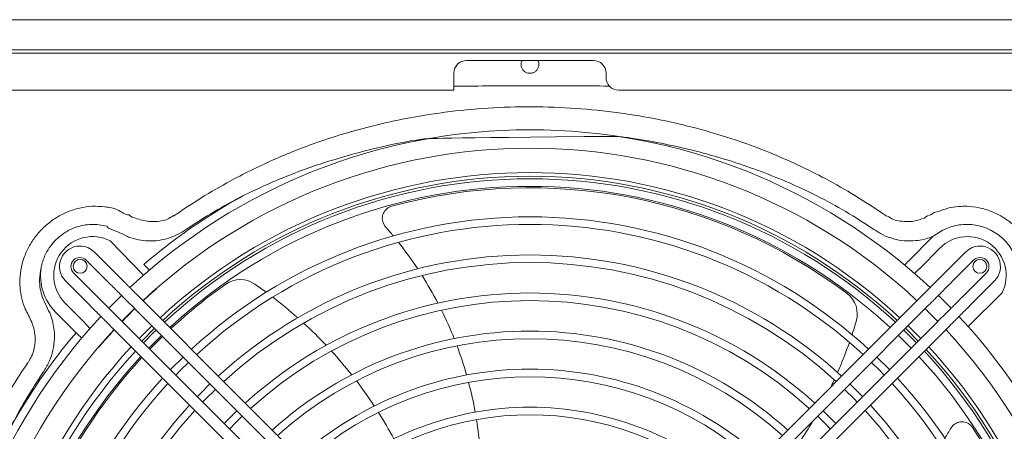
# Model space of a CAD drawing. Units: millimetres. Extents: x 8974 to 28041, y -5392 to 4822.
# Drawn here: x 10526 to 10915, y 2393 to 2555 of the extents above; entities that cross this region are included whole.
import ezdxf

# ---------------------------------------------------------------- set-up
doc = ezdxf.new("R2010")
doc.units = ezdxf.units.MM
doc.layers.add('Flowair1', color=7, linetype='Continuous')

msp = doc.modelspace()

# ---------------------------------------------------------------- linework, layer by layer
at = {"layer": 'Flowair1', "color": 7, "linetype": 'Continuous', "lineweight": 15}
for p, q in [((11165.042, 2554.871), (9605.042, 2554.871)), ((11165.042, 2554.786), (9605.042, 2554.786)), ((11165.042, 2542.996), (9605.042, 2542.996)), ((11165.042, 2541.68), (9605.042, 2541.68)), ((10702.542, 2538.84), (10752.542, 2538.84)), ((10697.542, 2527.1), (10697.542, 2533.84)), ((10757.542, 2533.84), (10757.542, 2532.1)), ((10697.542, 2527.1), (10077.542, 2527.1)), ((11161.042, 2527.1), (10762.542, 2527.1)), ((10575.119, 2454.23), (10562.029, 2467.742)), ((10877.465, 2460.464), (10885.504, 2468.57)), ((10889.193, 2464.911), (10881.154, 2456.805)), ((10564.76, 2454.337), (10564.154, 2454.943)), ((10565.348, 2453.749), (10564.76, 2454.337)), ((10890.324, 2454.337), (10889.736, 2453.749)), ((10890.929, 2454.943), (10890.324, 2454.337)), ((10560.972, 2451.761), (10561.578, 2451.155)), ((10561.578, 2451.155), (10562.166, 2450.567)), ((10562.166, 2450.567), (10562.718, 2450.015)), ((10565.9, 2453.197), (10565.348, 2453.749)), ((10566.401, 2452.696), (10565.9, 2453.197)), ((10566.835, 2452.262), (10566.401, 2452.696)), ((10567.191, 2451.906), (10566.835, 2452.262)), ((10567.456, 2451.641), (10567.191, 2451.906)), ((10567.624, 2451.473), (10567.456, 2451.641)), ((10887.628, 2451.641), (10887.46, 2451.473)), ((10887.893, 2451.906), (10887.628, 2451.641)), ((10888.248, 2452.262), (10887.893, 2451.906)), ((10888.683, 2452.696), (10888.248, 2452.262)), ((10889.184, 2453.197), (10888.683, 2452.696)), ((10889.736, 2453.749), (10889.184, 2453.197)), ((10892.365, 2450.015), (10892.918, 2450.567)), ((10892.918, 2450.567), (10893.506, 2451.155)), ((10893.506, 2451.155), (10894.111, 2451.761)), ((10556.558, 2446.135), (10555.952, 2446.74)), ((10562.718, 2450.015), (10563.219, 2449.514)), ((10563.219, 2449.514), (10563.653, 2449.08)), ((10563.653, 2449.08), (10564.009, 2448.724)), ((10564.009, 2448.724), (10564.274, 2448.459)), ((10564.274, 2448.459), (10564.442, 2448.291)), ((10570.207, 2448.89), (10570.04, 2449.057)), ((10570.473, 2448.624), (10570.207, 2448.89)), ((10570.828, 2448.269), (10570.473, 2448.624)), ((10571.262, 2447.835), (10570.828, 2448.269)), ((10571.763, 2447.334), (10571.262, 2447.835)), ((10572.316, 2446.781), (10571.763, 2447.334)), ((10572.903, 2446.194), (10572.316, 2446.781)), ((10577.258, 2446.204), (10580.287, 2448.896)), ((10580.287, 2448.896), (10580.208, 2448.977)), ((10882.768, 2446.781), (10882.18, 2446.194)), ((10883.32, 2447.334), (10882.768, 2446.781)), ((10883.821, 2447.835), (10883.32, 2447.334)), ((10884.256, 2448.269), (10883.821, 2447.835)), ((10884.611, 2448.624), (10884.256, 2448.269)), ((10884.876, 2448.89), (10884.611, 2448.624)), ((10885.044, 2449.057), (10884.876, 2448.89)), ((10890.642, 2448.291), (10890.81, 2448.459)), ((10890.81, 2448.459), (10891.075, 2448.724)), ((10891.075, 2448.724), (10891.43, 2449.08)), ((10891.43, 2449.08), (10891.865, 2449.514)), ((10891.865, 2449.514), (10892.365, 2450.015)), ((10899.132, 2446.74), (10898.526, 2446.135)), ((10900.356, 2434.004), (10913.748, 2447.29)), ((10544.157, 2443.359), (10552.196, 2435.252)), ((10552.77, 2443.558), (10553.376, 2442.953)), ((10553.376, 2442.953), (10553.963, 2442.365)), ((10557.145, 2445.547), (10556.558, 2446.135)), ((10557.698, 2444.994), (10557.145, 2445.547)), ((10558.199, 2444.494), (10557.698, 2444.994)), ((10558.633, 2444.059), (10558.199, 2444.494)), ((10558.988, 2443.704), (10558.633, 2444.059)), ((10559.254, 2443.439), (10558.988, 2443.704)), ((10559.421, 2443.271), (10559.254, 2443.439)), ((10564.743, 2444.566), (10561.452, 2441.24)), ((10566.472, 2446.261), (10564.743, 2444.566)), ((10566.858, 2445.875), (10567.025, 2445.708)), ((10567.025, 2445.708), (10567.291, 2445.442)), ((10567.291, 2445.442), (10567.646, 2445.087)), ((10567.646, 2445.087), (10568.08, 2444.653)), ((10568.08, 2444.653), (10568.581, 2444.152)), ((10568.581, 2444.152), (10569.134, 2443.599)), ((10569.134, 2443.599), (10569.721, 2443.012)), ((10569.721, 2443.012), (10570.327, 2442.406)), ((10573.509, 2445.588), (10572.903, 2446.194)), ((10574.982, 2444.115), (10577.258, 2446.204)), ((10882.18, 2446.194), (10881.575, 2445.588)), ((10884.757, 2442.406), (10885.362, 2443.012)), ((10885.362, 2443.012), (10885.95, 2443.599)), ((10885.95, 2443.599), (10886.502, 2444.152)), ((10886.502, 2444.152), (10887.003, 2444.653)), ((10887.003, 2444.653), (10887.438, 2445.087)), ((10887.438, 2445.087), (10887.793, 2445.442)), ((10887.793, 2445.442), (10888.058, 2445.708)), ((10888.058, 2445.708), (10888.226, 2445.875)), ((10890.341, 2444.566), (10888.611, 2446.261)), ((10893.632, 2441.24), (10890.341, 2444.566)), ((10895.83, 2443.439), (10895.662, 2443.271)), ((10896.096, 2443.704), (10895.83, 2443.439)), ((10896.451, 2444.059), (10896.096, 2443.704)), ((10896.885, 2444.494), (10896.451, 2444.059)), ((10897.386, 2444.994), (10896.885, 2444.494)), ((10897.938, 2445.547), (10897.386, 2444.994)), ((10898.526, 2446.135), (10897.938, 2445.547)), ((10901.12, 2442.365), (10901.708, 2442.953)), ((10901.708, 2442.953), (10902.314, 2443.558)), ((10548.507, 2431.593), (10540.468, 2439.7)), ((10553.963, 2442.365), (10554.516, 2441.812)), ((10554.516, 2441.812), (10555.017, 2441.312)), ((10555.017, 2441.312), (10555.451, 2440.877)), ((10555.451, 2440.877), (10555.806, 2440.522)), ((10555.806, 2440.522), (10556.072, 2440.257)), ((10556.072, 2440.257), (10556.239, 2440.089)), ((10562.005, 2440.687), (10561.837, 2440.855)), ((10562.27, 2440.422), (10562.005, 2440.687)), ((10562.626, 2440.067), (10562.27, 2440.422)), ((10563.06, 2439.632), (10562.626, 2440.067)), ((10563.561, 2439.131), (10563.06, 2439.632)), ((10564.113, 2438.579), (10563.561, 2439.131)), ((10567.54, 2437.022), (10571.638, 2441.095)), ((10891.523, 2439.131), (10890.97, 2438.579)), ((10892.024, 2439.632), (10891.523, 2439.131)), ((10892.458, 2440.067), (10892.024, 2439.632)), ((10892.813, 2440.422), (10892.458, 2440.067)), ((10893.079, 2440.687), (10892.813, 2440.422)), ((10893.246, 2440.855), (10893.079, 2440.687)), ((10898.844, 2440.089), (10899.012, 2440.257)), ((10899.012, 2440.257), (10899.277, 2440.522)), ((10899.277, 2440.522), (10899.633, 2440.877)), ((10899.633, 2440.877), (10900.067, 2441.312)), ((10900.067, 2441.312), (10900.568, 2441.812)), ((10900.568, 2441.812), (10901.12, 2442.365)), ((10558.655, 2437.673), (10558.823, 2437.505)), ((10558.823, 2437.505), (10559.088, 2437.24)), ((10559.088, 2437.24), (10559.444, 2436.885)), ((10559.444, 2436.885), (10559.878, 2436.45)), ((10559.878, 2436.45), (10560.379, 2435.949)), ((10560.379, 2435.949), (10560.931, 2435.397)), ((10560.931, 2435.397), (10561.519, 2434.809)), ((10561.519, 2434.809), (10562.125, 2434.204)), ((10564.701, 2437.991), (10564.113, 2438.579)), ((10565.307, 2437.386), (10564.701, 2437.991)), ((10566.617, 2436.075), (10567.54, 2437.022)), ((10890.383, 2437.991), (10889.777, 2437.386)), ((10890.97, 2438.579), (10890.383, 2437.991)), ((10892.959, 2434.204), (10893.565, 2434.809)), ((10893.565, 2434.809), (10894.152, 2435.397)), ((10894.152, 2435.397), (10894.705, 2435.949)), ((10894.705, 2435.949), (10895.206, 2436.45)), ((10895.206, 2436.45), (10895.64, 2436.885)), ((10895.64, 2436.885), (10895.995, 2437.24)), ((10895.995, 2437.24), (10896.261, 2437.505)), ((10896.261, 2437.505), (10896.428, 2437.673)), ((10575.108, 2431.068), (10573.385, 2429.307)), ((10574.413, 2428.279), (10579.21, 2433.082)), ((10579.13, 2431.641), (10575.104, 2427.588)), ((10578.405, 2434.328), (10575.108, 2431.068)), ((10580.124, 2432.609), (10579.13, 2431.641)), ((10579.21, 2433.082), (10579.434, 2433.299)), ((10875.953, 2431.641), (10874.959, 2432.609)), ((10875.65, 2433.299), (10875.874, 2433.082)), ((10875.874, 2433.082), (10880.67, 2428.279)), ((10879.98, 2427.588), (10875.953, 2431.641)), ((10879.976, 2431.068), (10876.678, 2434.328)), ((10881.699, 2429.307), (10879.976, 2431.068)), ((10577.455, 2425.704), (10582.246, 2430.487)), ((10872.838, 2430.487), (10877.628, 2425.704)), ((10577.225, 2425.467), (10577.455, 2425.704)), ((10877.628, 2425.704), (10877.858, 2425.467)), ((10590.732, 2422.001), (10586.014, 2417.292)), ((10589.59, 2416.657), (10592.854, 2419.879)), ((10862.23, 2419.879), (10865.494, 2416.657)), ((10869.07, 2417.292), (10864.351, 2422.001)), ((10586.014, 2417.292), (10585.712, 2416.98)), ((10587.834, 2414.858), (10589.59, 2416.657)), ((10865.494, 2416.657), (10867.25, 2414.858)), ((10869.372, 2416.98), (10869.07, 2417.292)), ((10598.101, 2408.197), (10596.32, 2406.372)), ((10601.341, 2411.392), (10598.101, 2408.197)), ((10599.535, 2405.377), (10603.463, 2409.27)), ((10851.621, 2409.27), (10855.549, 2405.377)), ((10856.983, 2408.197), (10853.743, 2411.392)), ((10858.763, 2406.372), (10856.983, 2408.197)), ((10598.442, 2404.25), (10599.535, 2405.377)), ((10855.549, 2405.377), (10856.641, 2404.25)), ((10611.95, 2400.783), (10610.092, 2398.975)), ((10844.992, 2398.975), (10843.134, 2400.783)), ((10610.092, 2398.975), (10606.929, 2395.763)), ((10609.051, 2393.641), (10611.534, 2396.178)), ((10611.534, 2396.178), (10614.072, 2398.662)), ((10841.012, 2398.662), (10843.55, 2396.178)), ((10843.55, 2396.178), (10846.033, 2393.641)), ((10848.154, 2395.763), (10844.992, 2398.975))]:
    msp.add_line(p, q, dxfattribs=at)
for centre in [(10550.129, 2457.725), (10904.955, 2457.725)]:
    msp.add_circle(centre, 2.75, dxfattribs=at)
for centre, radius, start, end in [((10702.542, 2533.84), 5, 90, 180), ((10727.542, 2537.271), 3.5, 153.36199, 169.04389), ((10727.542, 2537.271), 3.5, 10.95621, 26.63801), ((10752.542, 2533.84), 5, 0, 90), ((10762.542, 2532.1), 5, 180, 270), ((10727.542, 2280.171), 231.364, 90, 133.00607), ((10727.542, 2280.171), 231.364, 46.99393, 90), ((10727.542, 2280.171), 224.06, 47.05896, 132.94104), ((10727.542, 2280.171), 214.49, 47.15087, 132.84913), ((10727.542, 2280.171), 213.036, 90, 132.83445), ((10727.542, 2280.171), 213.036, 47.16555, 90), ((10727.542, 2280.171), 212.06, 90, 132.82447), ((10727.542, 2280.171), 209.06, 47.20676, 132.79324), ((10727.542, 2280.171), 212.06, 47.17553, 90), ((10727.542, 2280.171), 234.483, 118.86479, 130.51262), ((10727.542, 2280.171), 208.5, 53.12959, 105.16407), ((10674.309, 2476.585), 5, 105.16407, 117.59078), ((10674.309, 2476.585), 5, 117.59078, 219.79072), ((10727.542, 2280.171), 197.06, 90, 132.65878), ((10727.542, 2280.171), 194.06, 47.37743, 132.62257), ((10727.542, 2280.171), 197.06, 47.34122, 90), ((10674.309, 2476.585), 5, 219.79072, 221.55125), ((10558.313, 2373.775), 150, 39.75969, 41.55125), ((10555.024, 2454.135), 15.304, 62.75985, 224.76084), ((10558.313, 2373.775), 150, 33.59099, 38.51063), ((10900.06, 2454.135), 20.5, 131.30743, 135.23916), ((10900.06, 2454.135), 15.304, 333.431, 135.23916), ((10550.058, 2457.655), 8.05, 90, 225), ((10550.058, 2457.655), 8.05, 45, 90), ((10727.542, 2280.171), 182.06, 90, 132.46577), ((10727.542, 2280.171), 182.06, 47.53423, 90), ((10905.026, 2457.655), 8.05, 90, 135), ((10905.026, 2457.655), 8.05, 315, 90), ((10550.058, 2457.655), 3.55, 45, 225), ((10727.542, 2280.171), 179.06, 47.57672, 132.42328), ((10905.026, 2457.655), 3.55, 315, 135), ((10555.024, 2454.135), 20.5, 171.48305, 224.76084), ((10727.542, 2280.171), 208.5, 125.12959, 132.78731), ((10613.319, 2442.515), 10, 55.45638, 125.12959), ((10519.03, 2305.547), 176.285, 53.65252, 55.45638), ((10558.313, 2373.775), 150, 27.58837, 32.37849), ((10727.542, 2280.171), 167.06, 90, 132.23805), ((10727.542, 2280.171), 167.06, 47.76195, 90), ((10846.643, 2438.97), 10, 343.45638, 53.12959), ((10727.542, 2280.171), 164.06, 47.81249, 132.18751), ((10519.03, 2305.547), 176.285, 48.46251, 52.60499), ((10727.542, 2280.171), 223.947, 134.09171, 135.90829), ((10558.313, 2373.775), 150, 21.71254, 26.40427), ((10727.542, 2280.171), 223.947, 44.09171, 45.90829), ((10727.542, 2280.171), 231.364, 136.99393, 223.00607), ((10519.03, 2305.547), 176.285, 43.37834, 47.4379), ((10687.242, 2486.319), 176.285, 341.65252, 343.45638), ((10727.542, 2280.171), 231.364, 316.99393, 43.00607), ((10727.542, 2280.171), 224.06, 137.05896, 222.94104), ((10727.542, 2280.171), 234.483, 139.7764, 151.22814), ((10727.542, 2280.171), 223.947, 137.05999, 139.4067), ((10727.542, 2280.171), 152.06, 90, 131.96536), ((10727.542, 2280.171), 152.06, 48.03464, 90), ((10727.542, 2280.171), 224.06, 317.05896, 42.94104), ((10727.542, 2280.171), 208.5, 134.02441, 135.97559), ((10727.542, 2280.171), 149.06, 48.09578, 131.90422), ((10687.242, 2486.319), 176.285, 336.46251, 340.60499), ((10727.542, 2280.171), 214.49, 137.15087, 222.84913), ((10727.542, 2280.171), 212.06, 137.17553, 222.82447), ((10519.03, 2305.547), 176.285, 38.37898, 42.37233), ((10558.313, 2373.775), 150, 15.92571, 20.54928), ((10727.542, 2280.171), 212.06, 317.17553, 42.82447), ((10727.542, 2280.171), 213.036, 317.16555, 42.83445), ((10727.542, 2280.171), 214.49, 317.15087, 42.84913), ((10727.542, 2280.171), 209.06, 137.20676, 222.79324), ((10727.542, 2280.171), 208.5, 137.21269, 177.16407), ((10727.542, 2280.171), 209.06, 317.20676, 42.79324), ((10727.542, 2280.171), 137.06, 90, 131.63288), ((10727.542, 2280.171), 137.06, 48.36712, 90), ((10727.542, 2280.171), 197.06, 137.34122, 222.65878), ((10727.542, 2280.171), 194.06, 137.37743, 222.62257), ((10727.542, 2280.171), 134.06, 48.44256, 131.55744), ((10519.03, 2305.547), 176.285, 33.44389, 37.38749), ((10558.313, 2373.775), 150, 10.18734, 14.77557), ((10687.242, 2486.319), 176.285, 334.45975, 335.4379), ((10727.542, 2280.171), 194.06, 317.37743, 42.62257), ((10727.542, 2280.171), 197.06, 317.34122, 42.65878), ((10727.542, 2280.171), 182.06, 137.53423, 222.46577), ((10727.542, 2280.171), 179.06, 137.57672, 222.42328), ((10727.542, 2280.171), 122.06, 90, 131.21852), ((10519.03, 2305.547), 176.285, 28.55112, 32.4627), ((10727.542, 2280.171), 122.06, 48.78148, 90), ((10727.542, 2280.171), 179.06, 317.57672, 42.42328), ((10727.542, 2280.171), 182.06, 317.53423, 42.46577), ((10727.542, 2280.171), 119.06, 48.87691, 131.12309), ((10558.313, 2373.775), 150, 4.44715, 9.04135), ((10687.242, 2486.319), 176.285, 326.37898, 329.44154), ((10897.893, 2391.493), 5, 45.59078, 147.79072), ((10764.27, 2470.042), 150, 327.75969, 329.55125), ((10897.893, 2391.493), 5, 147.79072, 149.55125), ((10897.893, 2391.493), 5, 33.16407, 45.59078), ((10727.542, 2280.171), 208.5, 341.12959, 33.16407)]:
    msp.add_arc(centre, radius, start, end, dxfattribs=at)
for points, knots in [([(10730.978, 2537.936), (10731.014, 2537.553), (10731.087, 2536.787), (10730.726, 2535.683), (10730.048, 2534.73), (10729.051, 2534.032), (10727.877, 2533.721), (10726.746, 2533.808), (10725.754, 2534.202), (10724.894, 2534.888), (10724.257, 2535.878), (10723.988, 2536.967), (10724.072, 2537.663), (10724.106, 2537.936)], [0, 0, 0, 0, 0.0914142, 0.1826697, 0.2783306, 0.3801329, 0.4780587, 0.5634675, 0.6447839, 0.73364, 0.8329393, 0.9343961, 1, 1, 1, 1]), ([(10758.899, 2528.749), (10748.446, 2528.789), (10727.994, 2528.868), (10707.542, 2528.762), (10697.542, 2528.711)], [0, 0, 0, 0, 0.5110539, 1, 1, 1, 1]), ([(10610.909, 2492.18), (10613.796, 2493.672), (10619.57, 2496.655), (10628.44, 2500.66), (10637.436, 2504.314), (10647.487, 2507.92), (10658.642, 2511.347), (10670.918, 2514.435), (10684.807, 2517.193), (10700.344, 2519.336), (10717.513, 2520.554), (10734.744, 2520.647), (10751.925, 2519.615), (10767.981, 2517.579), (10782.874, 2514.749), (10796.61, 2511.326), (10809.575, 2507.295), (10821.742, 2502.742), (10833.141, 2497.836), (10840.499, 2494.064), (10844.175, 2492.18)], [0, 0, 0, 0, 0.0402153, 0.0804308, 0.1204002, 0.1603697, 0.2125449, 0.2647559, 0.316934, 0.3876746, 0.4586502, 0.529706, 0.6006826, 0.671424, 0.729769, 0.7881596, 0.8465, 0.8976901, 0.9488797, 1, 1, 1, 1]), ([(10761.709, 2508.914), (10688.893, 2508.34), (10680.833, 2507.363), (10666.887, 2504.443), (10652.066, 2500.469), (10640.344, 2496.556), (10631.553, 2493.243), (10622.862, 2489.603), (10617.185, 2486.882), (10614.346, 2485.522)], [0, 0, 0, 0, 0.0751129, 0.3032846, 0.5314432, 0.6481331, 0.7648223, 0.8824113, 1, 1, 1, 1]), ([(10840.738, 2485.522), (10837.123, 2487.24), (10829.893, 2490.677), (10818.737, 2495.133), (10806.874, 2499.253), (10794.275, 2502.903), (10780.955, 2505.941), (10770.088, 2507.988), (10763.636, 2508.701), (10761.709, 2508.914)], [0, 0, 0, 0, 0.144988, 0.2899515, 0.4349166, 0.5998277, 0.764864, 0.9297887, 1, 1, 1, 1]), ([(10588.173, 2478.333), (10591.856, 2480.802), (10599.234, 2485.748), (10607.013, 2490.034), (10610.909, 2492.18)], [0, 0, 0, 0, 0.4991589, 1, 1, 1, 1]), ([(10844.175, 2492.18), (10848.058, 2490.041), (10855.838, 2485.755), (10863.215, 2480.81), (10866.911, 2478.333)], [0, 0, 0, 0, 0.4991601, 1, 1, 1, 1]), ([(10614.346, 2485.522), (10610.555, 2483.498), (10602.96, 2479.444), (10595.731, 2474.77), (10592.111, 2472.429)], [0, 0, 0, 0, 0.4992248, 1, 1, 1, 1]), ([(10862.973, 2472.429), (10859.364, 2474.763), (10852.135, 2479.437), (10844.541, 2483.491), (10840.738, 2485.522)], [0, 0, 0, 0, 0.4992195, 1, 1, 1, 1]), ([(10529.784, 2438.369), (10529.784, 2438.369), (10529.349, 2439.239), (10528.19, 2441.358), (10527.013, 2445.079), (10526.382, 2448.985), (10526.299, 2453.131), (10526.838, 2457.448), (10528.26, 2462.155), (10530.42, 2466.524), (10533.227, 2470.536), (10536.704, 2474.084), (10540.741, 2477.046), (10545.179, 2479.309), (10549.924, 2480.827), (10554.903, 2481.535), (10559.933, 2481.21), (10565.011, 2480.556), (10567.806, 2477.956), (10569.488, 2477.956), (10569.488, 2477.956)], [0, 0, 0, 0, 0.0000009, 0.0393651, 0.0982467, 0.1571459, 0.1991619, 0.2655096, 0.3318733, 0.3963926, 0.4609175, 0.5280872, 0.5952698, 0.6614729, 0.7276502, 0.7952415, 0.8628192, 0.931422, 0.9999994, 1, 1, 1, 1]), ([(10885.596, 2477.956), (10885.596, 2477.956), (10886.18, 2478.735), (10888.79, 2479.306), (10892.249, 2480.806), (10896.238, 2481.351), (10900.374, 2481.459), (10904.705, 2480.92), (10909.419, 2479.509), (10913.8, 2477.358), (10917.826, 2474.556), (10921.39, 2471.081), (10924.366, 2467.042), (10926.638, 2462.601), (10928.168, 2457.853), (10928.845, 2452.885), (10928.635, 2447.846), (10927.537, 2442.893), (10926.053, 2439.875), (10925.3, 2438.369), (10925.3, 2438.369)], [0, 0, 0, 0, 0.000001, 0.0393653, 0.0983166, 0.1572857, 0.1994327, 0.265831, 0.3322439, 0.3968547, 0.4614699, 0.5287847, 0.5961129, 0.6624305, 0.728722, 0.7962001, 0.863664, 0.9318427, 0.9999991, 1, 1, 1, 1]), ([(10569.488, 2477.956), (10569.488, 2477.956), (10570.061, 2477.192), (10571.044, 2476.953), (10572.027, 2476.713)], [0, 0, 0, 0, 0.000026, 1, 1, 1, 1]), ([(10572.027, 2476.713), (10572.869, 2476.41), (10574.555, 2475.805), (10577.271, 2475.352), (10580.091, 2475.274), (10582.74, 2475.77), (10585.218, 2476.327), (10586.437, 2477.673), (10587.224, 2477.673), (10587.224, 2477.673)], [0, 0, 0, 0, 0.1722502, 0.3444273, 0.5253958, 0.7061832, 0.8530973, 0.9999963, 1, 1, 1, 1]), ([(10587.224, 2477.673), (10587.224, 2477.673), (10587.455, 2477.982), (10587.814, 2478.158), (10588.173, 2478.333)], [0, 0, 0, 0, 0.0000644, 1, 1, 1, 1]), ([(10866.911, 2478.333), (10867.269, 2478.157), (10867.628, 2477.982), (10867.86, 2477.673), (10867.86, 2477.673)], [0, 0, 0, 0, 0.9999356, 1, 1, 1, 1]), ([(10867.86, 2477.673), (10867.86, 2477.673), (10868.761, 2477.673), (10870.169, 2476.15), (10872.964, 2475.621), (10875.867, 2475.235), (10879.37, 2475.485), (10881.694, 2476.259), (10883.061, 2476.715)], [0, 0, 0, 0, 0.0000037, 0.1682115, 0.3364707, 0.5298645, 0.7234687, 1, 1, 1, 1]), ([(10883.061, 2476.715), (10883.867, 2477.335), (10884.673, 2477.956), (10885.596, 2477.956), (10885.596, 2477.956)], [0, 0, 0, 0, 0.9999839, 1, 1, 1, 1]), ([(10560.59, 2473.538), (10559.599, 2473.761), (10557.617, 2474.207), (10554.559, 2474.311), (10551.526, 2473.989), (10548.45, 2473.188), (10545.419, 2471.866), (10542.536, 2470.007), (10539.99, 2467.705), (10537.859, 2465.015), (10536.537, 2462.643), (10535.775, 2460.825), (10535.379, 2459.7), (10535.088, 2458.698), (10534.901, 2457.923), (10534.811, 2457.488), (10534.769, 2457.275), (10534.759, 2457.22), (10534.75, 2457.171)], [0, 0, 0, 0, 0.0886752, 0.177354, 0.2660117, 0.3546724, 0.4542707, 0.5538596, 0.653456, 0.7530559, 0.8526441, 0.8898005, 0.9254039, 0.9568151, 0.980999, 0.9951406, 0.9956664, 1, 1, 1, 1]), ([(10920.334, 2457.171), (10920.325, 2457.22), (10920.31, 2457.298), (10920.258, 2457.561), (10920.151, 2458.065), (10919.942, 2458.897), (10919.628, 2459.934), (10919.212, 2461.072), (10918.712, 2462.223), (10917.877, 2463.868), (10916.565, 2465.914), (10914.589, 2468.195), (10912.295, 2470.173), (10909.732, 2471.806), (10906.954, 2473.064), (10904.022, 2473.897), (10900.892, 2474.309), (10897.729, 2474.226), (10894.621, 2473.648), (10891.741, 2472.661), (10889.07, 2471.23), (10887.386, 2470.113), (10886.54, 2469.543), (10886.528, 2469.534)], [0, 0, 0, 0, 0.00343743, 0.0055266, 0.01856889, 0.0391753, 0.06498517, 0.09365781, 0.12313309, 0.15197769, 0.22149246, 0.29101269, 0.36052777, 0.430782, 0.50103295, 0.57119042, 0.64134524, 0.71917923, 0.78951024, 0.8598358, 0.92931686, 0.99896246, 1, 1, 1, 1]), ([(10569.265, 2469.26), (10567.934, 2469.91), (10565.317, 2471.191), (10562.616, 2472.281), (10561.288, 2472.818)], [0, 0, 0, 0, 0.5083542, 1, 1, 1, 1]), ([(10592.111, 2472.429), (10591.03, 2471.716), (10588.848, 2470.277), (10585.151, 2468.759), (10581.155, 2467.83), (10577.077, 2467.628), (10573.043, 2468.056), (10570.535, 2468.855), (10569.265, 2469.26)], [0, 0, 0, 0, 0.1614895, 0.3259032, 0.4962362, 0.671844, 0.8338044, 1, 1, 1, 1]), ([(10885.819, 2469.26), (10884.824, 2468.932), (10882.818, 2468.272), (10879.284, 2467.713), (10875.241, 2467.666), (10870.885, 2468.451), (10866.691, 2470.008), (10864.226, 2471.613), (10862.973, 2472.429)], [0, 0, 0, 0, 0.1307085, 0.2635767, 0.445312, 0.6333603, 0.8137231, 1, 1, 1, 1]), ([(10575.218, 2458.44), (10575.948, 2457.72), (10576.712, 2456.968), (10577.393, 2456.189), (10577.423, 2456.155)], [0, 0, 0, 0, 0.9558478, 1, 1, 1, 1]), ([(10534.75, 2457.171), (10534.464, 2455.597), (10533.967, 2452.855), (10534.32, 2448.889), (10535.18, 2445.322), (10536.931, 2441.99), (10537.989, 2439.654), (10538.517, 2438.486)], [0, 0, 0, 0, 0.2441721, 0.4253105, 0.6063957, 0.8031675, 1, 1, 1, 1]), ([(10531.043, 2435.763), (10530.631, 2436.63), (10530.22, 2437.497), (10529.784, 2438.369), (10529.784, 2438.369)], [0, 0, 0, 0, 0.9999772, 1, 1, 1, 1]), ([(10530.045, 2420.505), (10530.045, 2420.505), (10530.451, 2421.317), (10531.396, 2422.894), (10532.173, 2425.667), (10532.48, 2428.625), (10532.245, 2432.115), (10531.484, 2434.424), (10531.043, 2435.763)], [0, 0, 0, 0, 0.0000042, 0.1697462, 0.3395165, 0.5347293, 0.7301691, 1, 1, 1, 1]), ([(10538.517, 2438.486), (10538.833, 2437.512), (10539.47, 2435.549), (10540.022, 2432.049), (10540.075, 2428.001), (10539.284, 2423.602), (10537.714, 2419.366), (10536.095, 2416.876), (10535.272, 2415.611)], [0, 0, 0, 0, 0.1276391, 0.2572813, 0.4405554, 0.630246, 0.8121543, 1, 1, 1, 1]), ([(10515.343, 2396.459), (10515.873, 2397.448), (10518.265, 2401.907), (10522.789, 2409.706), (10527.177, 2416.26), (10529.375, 2419.542)], [0, 0, 0, 0, 0.1245833, 0.5617098, 1, 1, 1, 1]), ([(10529.375, 2419.542), (10529.592, 2419.867), (10529.81, 2420.192), (10530.045, 2420.505), (10530.045, 2420.505)], [0, 0, 0, 0, 0.9999366, 1, 1, 1, 1]), ([(10535.272, 2415.611), (10533.201, 2412.403), (10529.053, 2405.979), (10524.776, 2398.358), (10522.509, 2393.998), (10522.007, 2393.033)], [0, 0, 0, 0, 0.4371948, 0.8754685, 1, 1, 1, 1])]:
    msp.add_open_spline(points, degree=3, knots=knots, dxfattribs=at)
for points in [[(10561.288, 2472.818), (10560.59, 2473.538)], [(10886.528, 2469.534), (10885.819, 2469.26)], [(10564.154, 2454.943), (10555.75, 2463.347)], [(10899.333, 2463.347), (10890.929, 2454.943)], [(10552.568, 2460.165), (10560.972, 2451.761)], [(10875.234, 2458.154), (10877.465, 2460.464)], [(10894.111, 2451.761), (10902.515, 2460.165)], [(10555.952, 2446.74), (10547.548, 2455.144)], [(10881.154, 2456.805), (10879.008, 2454.838)], [(10907.536, 2455.144), (10899.132, 2446.74)], [(10544.366, 2451.962), (10552.77, 2443.558)], [(10570.04, 2449.057), (10567.624, 2451.473)], [(10887.46, 2451.473), (10885.044, 2449.057)], [(10902.314, 2443.558), (10910.718, 2451.962)], [(10564.442, 2448.291), (10566.858, 2445.875)], [(10888.226, 2445.875), (10890.642, 2448.291)], [(10561.837, 2440.855), (10559.421, 2443.271)], [(10691.119, 2327.978), (10573.509, 2445.588)], [(10881.575, 2445.588), (10763.965, 2327.978)], [(10895.662, 2443.271), (10893.246, 2440.855)], [(10556.239, 2440.089), (10558.655, 2437.673)], [(10570.327, 2442.406), (10687.937, 2324.796)], [(10767.147, 2324.796), (10884.757, 2442.406)], [(10896.428, 2437.673), (10898.844, 2440.089)], [(10552.196, 2435.252), (10554.072, 2433.17)], [(10682.917, 2319.776), (10565.307, 2437.386)], [(10889.777, 2437.386), (10772.167, 2319.776)], [(10550.813, 2429.329), (10548.507, 2431.593)], [(10562.125, 2434.204), (10679.735, 2316.594)], [(10775.349, 2316.594), (10892.959, 2434.204)]]:
    msp.add_open_spline(points, degree=1, dxfattribs=at)

doc.saveas('drawing.dxf')
